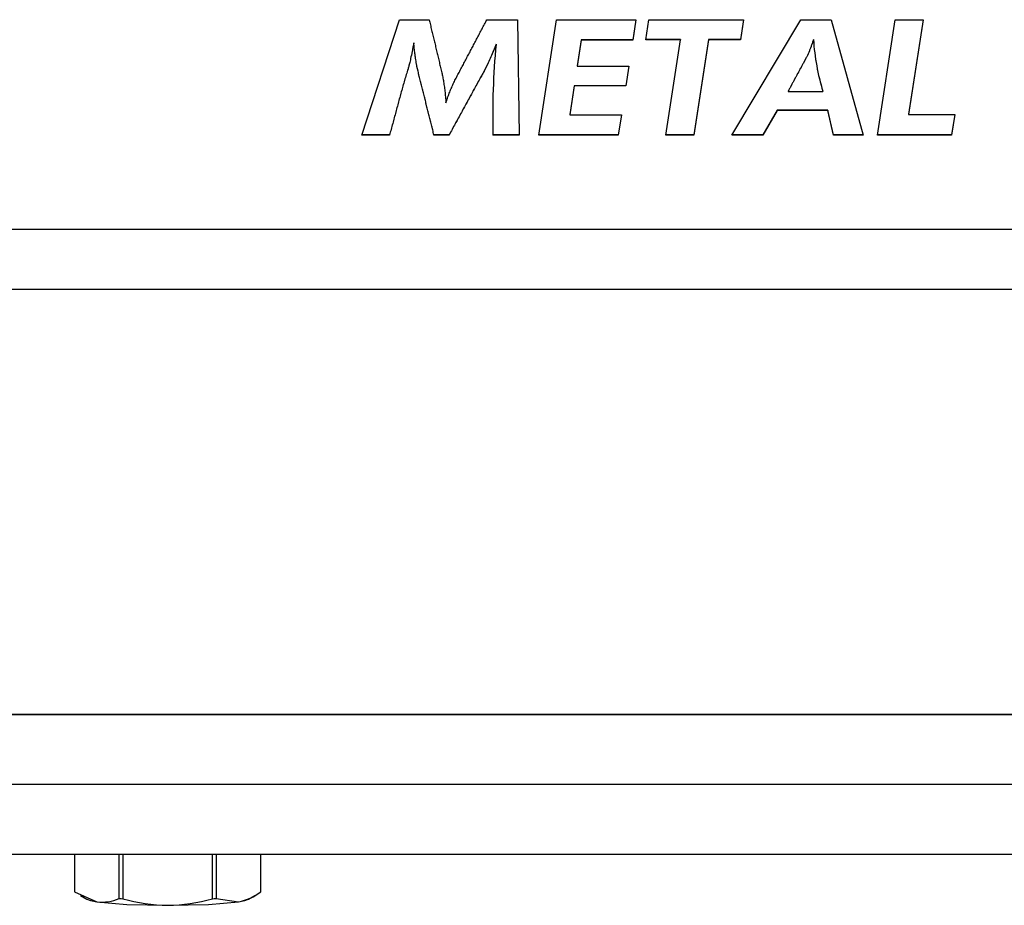
# Model space of a CAD drawing. Extents: x 15 to 191, y 61 to 240.
# Drawn here: x 47 to 51, y 154 to 157 of the extents above; entities that cross this region are included whole.
import ezdxf

# ---------------------------------------------------------------- set-up
doc = ezdxf.new("R2010")
doc.units = 0
for name, color, linetype in [('1105543552-4X10', 7, 'CONTINUOUS'), ('DEFAULT', 7, 'CONTINUOUS'), ('MP2003980_メインシャー', 7, 'CONTINUOUS'), ('MP3030230_センサーヘッ', 7, 'CONTINUOUS'), ('MP4047926_防水フロント', 7, 'CONTINUOUS')]:
    doc.layers.add(name, color=color, linetype=linetype)

# ---------------------------------------------------------------- blocks, each defined once
blk = doc.blocks.new('SE10')
at = {"layer": '1105543552-4X10', "color": 7, "linetype": 'CONTINUOUS'}
for p, q in [((14.601, 0.2179), (14.601, 0.0587)), ((14.6011, 0.2179), (14.6011, 0.0579)), ((14.7927, 0.029), (14.7927, 0.2179)), ((14.8084, 0.2179), (14.8084, 0.0282)), ((15.1916, 0.0282), (15.1916, 0.2179)), ((15.2073, 0.2179), (15.2073, 0.029)), ((15.3989, 0.0579), (15.3989, 0.2179)), ((15.399, 0.0587), (15.399, 0.2179)), ((14.601, 0.0587), (14.601, 0.0583)), ((14.601, 0.0583), (14.6011, 0.0579)), ((14.6011, 0.0579), (14.6969, 0.0153)), ((15.3989, 0.0579), (15.399, 0.0583)), ((15.399, 0.0583), (15.399, 0.0587)), ((14.6263, 0.0416), (14.654, 0.0259)), ((14.654, 0.0259), (14.6698, 0.0204)), ((14.6698, 0.0204), (14.6969, 0.0153)), ((14.6969, 0.0153), (14.825, 0.0041)), ((14.7927, 0.029), (14.8005, 0.0286)), ((14.8005, 0.0286), (14.8084, 0.0282)), ((14.825, 0.0041), (15, 0)), ((15, 0), (15.175, 0.0041)), ((15.175, 0.0041), (15.3031, 0.0153)), ((15.1916, 0.0282), (15.1995, 0.0286)), ((15.1995, 0.0286), (15.2073, 0.029)), ((15.2073, 0.029), (15.3031, 0.0153)), ((15.3031, 0.0153), (15.3302, 0.0204)), ((15.3302, 0.0204), (15.346, 0.0259)), ((15.346, 0.0259), (15.3732, 0.0414))]:
    blk.add_line(p, q, dxfattribs=at)
for centre, radius, start, end in [((15.2609, 0.2391), 0.2278, 280.6902, 307.3048), ((14.7202, 0.194), 0.1802, 262.5799, 293.7257), ((15.0069, 0.7123), 0.7124, 253.8201, 269.4424), ((14.9931, 0.7119), 0.7119, 270.5526, 286.1848)]:
    blk.add_arc(centre, radius, start, end, dxfattribs=at)
at = {"layer": 'MP2003980_メインシャー', "color": 7, "linetype": 'CONTINUOUS'}
blk.add_line((5, 0.8186), (25, 0.8186), dxfattribs=at)
at = {"layer": 'MP3030230_センサーヘッ', "color": 7, "linetype": 'CONTINUOUS'}
for p, q in [((15.8319, 3.2989), (15.9936, 3.7932)), ((15.9936, 3.7932), (16.1199, 3.7932)), ((16.1199, 3.7932), (16.1212, 3.7876)), ((16.1212, 3.7876), (16.1225, 3.7821)), ((16.1225, 3.7821), (16.1239, 3.7765)), ((16.1239, 3.7765), (16.1252, 3.771)), ((16.1252, 3.771), (16.1265, 3.7655)), ((16.1265, 3.7655), (16.1278, 3.7599)), ((16.1278, 3.7599), (16.1292, 3.7544)), ((16.1292, 3.7544), (16.1305, 3.7488)), ((16.3439, 3.7491), (16.3465, 3.754)), ((16.3465, 3.754), (16.3491, 3.7589)), ((16.3491, 3.7589), (16.3517, 3.7638)), ((16.3517, 3.7638), (16.3543, 3.7687)), ((16.3543, 3.7687), (16.3569, 3.7736)), ((16.3569, 3.7736), (16.3594, 3.7785)), ((16.3594, 3.7785), (16.362, 3.7834)), ((16.362, 3.7834), (16.3646, 3.7883)), ((16.3646, 3.7883), (16.3672, 3.7932)), ((16.3672, 3.7932), (16.4981, 3.7932)), ((16.4981, 3.7932), (16.5057, 3.2989)), ((16.5902, 3.2989), (16.6655, 3.7932)), ((16.6655, 3.7932), (17.0049, 3.7932)), ((17.0049, 3.7932), (16.9923, 3.7059)), ((17.0048, 3.7932), (16.9923, 3.7064)), ((17.0479, 3.7072), (17.0612, 3.7932)), ((17.0612, 3.7932), (17.4668, 3.7932)), ((17.4158, 3.2989), (17.7114, 3.7932)), ((17.4668, 3.7932), (17.4538, 3.7072)), ((17.4667, 3.7932), (17.4538, 3.7077)), ((17.7114, 3.7932), (17.8419, 3.7932)), ((17.8419, 3.7932), (17.9792, 3.2989)), ((18.0409, 3.2989), (18.1162, 3.7932)), ((18.1162, 3.7932), (18.2357, 3.7932)), ((18.2357, 3.7932), (18.1733, 3.3876)), ((18.2356, 3.7932), (18.1733, 3.3881)), ((16.1305, 3.7488), (16.1318, 3.7433)), ((16.1318, 3.7433), (16.1331, 3.7377)), ((16.1331, 3.7377), (16.1345, 3.7322)), ((16.1345, 3.7322), (16.1358, 3.7267)), ((16.1358, 3.7267), (16.1371, 3.7211)), ((16.1371, 3.7211), (16.1384, 3.7156)), ((16.1384, 3.7156), (16.1398, 3.71)), ((16.3233, 3.7098), (16.3259, 3.7147)), ((16.3259, 3.7147), (16.3285, 3.7196)), ((16.3285, 3.7196), (16.331, 3.7245)), ((16.331, 3.7245), (16.3336, 3.7294)), ((16.3336, 3.7294), (16.3362, 3.7344)), ((16.3362, 3.7344), (16.3388, 3.7393)), ((16.3388, 3.7393), (16.3414, 3.7442)), ((16.3414, 3.7442), (16.3439, 3.7491)), ((16.0503, 3.6752), (16.0485, 3.666)), ((16.0503, 3.6747), (16.0485, 3.6655)), ((16.0522, 3.6848), (16.0503, 3.6752)), ((16.0522, 3.6843), (16.0503, 3.6747)), ((16.0541, 3.6948), (16.0522, 3.6848)), ((16.0541, 3.6943), (16.0522, 3.6843)), ((16.0541, 3.6948), (16.0541, 3.6943)), ((16.0547, 3.6888), (16.0541, 3.6948)), ((16.0547, 3.6883), (16.0541, 3.6943)), ((16.0552, 3.6828), (16.0547, 3.6888)), ((16.0552, 3.6823), (16.0547, 3.6883)), ((16.0558, 3.677), (16.0552, 3.6828)), ((16.0558, 3.6765), (16.0552, 3.6823)), ((16.0564, 3.6712), (16.0558, 3.677)), ((16.0564, 3.6707), (16.0558, 3.6765)), ((16.057, 3.6654), (16.0564, 3.6712)), ((16.057, 3.6649), (16.0564, 3.6707)), ((16.1398, 3.71), (16.1411, 3.7045)), ((16.1411, 3.7045), (16.1424, 3.6989)), ((16.1424, 3.6989), (16.1437, 3.6934)), ((16.1437, 3.6934), (16.1451, 3.6878)), ((16.1451, 3.6878), (16.1464, 3.6823)), ((16.1464, 3.6823), (16.1477, 3.6768)), ((16.1477, 3.6768), (16.149, 3.6712)), ((16.149, 3.6712), (16.1504, 3.6657)), ((16.3001, 3.6657), (16.3027, 3.6706)), ((16.3027, 3.6706), (16.3052, 3.6755)), ((16.3052, 3.6755), (16.3078, 3.6804)), ((16.3078, 3.6804), (16.3104, 3.6853)), ((16.3104, 3.6853), (16.313, 3.6902)), ((16.313, 3.6902), (16.3156, 3.6951)), ((16.3156, 3.6951), (16.3181, 3.7)), ((16.3181, 3.7), (16.3207, 3.7049)), ((16.3207, 3.7049), (16.3233, 3.7098)), ((16.4007, 3.6744), (16.3979, 3.6674)), ((16.4007, 3.6739), (16.3979, 3.6669)), ((16.4035, 3.6814), (16.4007, 3.6744)), ((16.4035, 3.6809), (16.4007, 3.6739)), ((16.4064, 3.6886), (16.4035, 3.6814)), ((16.4064, 3.6881), (16.4035, 3.6809)), ((16.4064, 3.6886), (16.4064, 3.6881)), ((16.7709, 3.7064), (16.7541, 3.595)), ((16.7709, 3.7059), (16.7541, 3.5945)), ((16.7709, 3.7064), (16.7709, 3.7059)), ((16.9923, 3.7064), (16.7709, 3.7064)), ((16.9923, 3.7059), (16.7709, 3.7059)), ((16.9923, 3.7064), (16.9923, 3.7059)), ((17.1962, 3.7077), (17.0479, 3.7077)), ((17.1962, 3.7072), (17.0479, 3.7072)), ((17.1342, 3.2989), (17.1962, 3.7072)), ((17.1962, 3.7077), (17.1962, 3.7072)), ((17.3157, 3.7077), (17.2537, 3.2994)), ((17.3157, 3.7072), (17.2537, 3.2989)), ((17.3157, 3.7077), (17.3157, 3.7072)), ((17.4538, 3.7077), (17.3157, 3.7077)), ((17.4538, 3.7072), (17.3157, 3.7072)), ((17.4538, 3.7077), (17.4538, 3.7072)), ((17.7533, 3.6719), (17.7521, 3.6688)), ((17.7533, 3.6714), (17.7521, 3.6683)), ((17.7545, 3.675), (17.7533, 3.6719)), ((17.7545, 3.6745), (17.7533, 3.6714)), ((17.7556, 3.6782), (17.7545, 3.675)), ((17.7556, 3.6777), (17.7545, 3.6745)), ((17.7568, 3.6813), (17.7556, 3.6782)), ((17.7568, 3.6808), (17.7556, 3.6777)), ((17.758, 3.6845), (17.7568, 3.6813)), ((17.758, 3.684), (17.7568, 3.6808)), ((17.7591, 3.6878), (17.758, 3.6845)), ((17.7591, 3.6873), (17.758, 3.684)), ((17.7602, 3.691), (17.7591, 3.6878)), ((17.7602, 3.6905), (17.7591, 3.6873)), ((17.7614, 3.6943), (17.7602, 3.691)), ((17.7614, 3.6938), (17.7602, 3.6905)), ((17.7625, 3.6976), (17.7614, 3.6943)), ((17.7625, 3.6971), (17.7614, 3.6938)), ((17.7636, 3.7009), (17.7625, 3.6976)), ((17.7636, 3.7004), (17.7625, 3.6971)), ((17.7647, 3.7043), (17.7636, 3.7009)), ((17.7647, 3.7038), (17.7636, 3.7004)), ((17.7658, 3.7077), (17.7647, 3.7043)), ((17.7658, 3.7072), (17.7647, 3.7038)), ((17.7658, 3.7077), (17.7658, 3.7072)), ((16.0407, 3.6277), (16.0394, 3.6215)), ((16.0407, 3.6272), (16.0394, 3.621)), ((16.0421, 3.6344), (16.0407, 3.6277)), ((16.0421, 3.6339), (16.0407, 3.6272)), ((16.0436, 3.6416), (16.0421, 3.6344)), ((16.0436, 3.6411), (16.0421, 3.6339)), ((16.0452, 3.6493), (16.0436, 3.6416)), ((16.0452, 3.6488), (16.0436, 3.6411)), ((16.0468, 3.6574), (16.0452, 3.6493)), ((16.0468, 3.6569), (16.0452, 3.6488)), ((16.0485, 3.666), (16.0468, 3.6574)), ((16.0485, 3.6655), (16.0468, 3.6569)), ((16.0576, 3.6598), (16.057, 3.6654)), ((16.0576, 3.6593), (16.057, 3.6649)), ((16.0583, 3.6543), (16.0576, 3.6598)), ((16.0583, 3.6538), (16.0576, 3.6593)), ((16.0589, 3.6488), (16.0583, 3.6543)), ((16.0589, 3.6483), (16.0583, 3.6538)), ((16.0596, 3.6435), (16.0589, 3.6488)), ((16.0596, 3.643), (16.0589, 3.6483)), ((16.0603, 3.6382), (16.0596, 3.6435)), ((16.0603, 3.6377), (16.0596, 3.643)), ((16.061, 3.6331), (16.0603, 3.6382)), ((16.061, 3.6326), (16.0603, 3.6377)), ((16.0618, 3.6279), (16.061, 3.6331)), ((16.0618, 3.6274), (16.061, 3.6326)), ((16.0628, 3.6216), (16.0618, 3.6279)), ((16.0628, 3.6211), (16.0618, 3.6274)), ((16.1504, 3.6657), (16.1517, 3.6601)), ((16.1517, 3.6601), (16.153, 3.6546)), ((16.153, 3.6546), (16.1543, 3.649)), ((16.1543, 3.649), (16.1557, 3.6435)), ((16.1557, 3.6435), (16.157, 3.638)), ((16.157, 3.638), (16.1583, 3.6324)), ((16.1583, 3.6324), (16.1596, 3.6269)), ((16.1596, 3.6269), (16.161, 3.6213)), ((16.2794, 3.6265), (16.282, 3.6314)), ((16.282, 3.6314), (16.2846, 3.6363)), ((16.2846, 3.6363), (16.2872, 3.6412)), ((16.2872, 3.6412), (16.2897, 3.6461)), ((16.2897, 3.6461), (16.2923, 3.651)), ((16.2923, 3.651), (16.2949, 3.6559)), ((16.2949, 3.6559), (16.2975, 3.6608)), ((16.2975, 3.6608), (16.3001, 3.6657)), ((16.3808, 3.6275), (16.378, 3.6211)), ((16.3808, 3.627), (16.378, 3.6206)), ((16.3837, 3.634), (16.3808, 3.6275)), ((16.3837, 3.6335), (16.3808, 3.627)), ((16.3865, 3.6405), (16.3837, 3.634)), ((16.3865, 3.64), (16.3837, 3.6335)), ((16.3894, 3.6471), (16.3865, 3.6405)), ((16.3894, 3.6466), (16.3865, 3.64)), ((16.3922, 3.6538), (16.3894, 3.6471)), ((16.3922, 3.6533), (16.3894, 3.6466)), ((16.395, 3.6606), (16.3922, 3.6538)), ((16.395, 3.6601), (16.3922, 3.6533)), ((16.3979, 3.6674), (16.395, 3.6606)), ((16.3979, 3.6669), (16.395, 3.6601)), ((17.7338, 3.6283), (17.7323, 3.6253)), ((17.7338, 3.6278), (17.7323, 3.6248)), ((17.7353, 3.6313), (17.7338, 3.6283)), ((17.7353, 3.6308), (17.7338, 3.6278)), ((17.7369, 3.6343), (17.7353, 3.6313)), ((17.7369, 3.6338), (17.7353, 3.6308)), ((17.7384, 3.6374), (17.7369, 3.6343)), ((17.7384, 3.6369), (17.7369, 3.6338)), ((17.7399, 3.6405), (17.7384, 3.6374)), ((17.7399, 3.64), (17.7384, 3.6369)), ((17.7414, 3.6436), (17.7399, 3.6405)), ((17.7414, 3.6431), (17.7399, 3.64)), ((17.7428, 3.6468), (17.7414, 3.6436)), ((17.7428, 3.6463), (17.7414, 3.6431)), ((17.7443, 3.6501), (17.7428, 3.6468)), ((17.7443, 3.6496), (17.7428, 3.6463)), ((17.7457, 3.6533), (17.7443, 3.6501)), ((17.7457, 3.6528), (17.7443, 3.6496)), ((17.7472, 3.6567), (17.7457, 3.6533)), ((17.7472, 3.6562), (17.7457, 3.6528)), ((17.7484, 3.6597), (17.7472, 3.6567)), ((17.7484, 3.6592), (17.7472, 3.6562)), ((17.7497, 3.6627), (17.7484, 3.6597)), ((17.7497, 3.6622), (17.7484, 3.6592)), ((17.7509, 3.6658), (17.7497, 3.6627)), ((17.7509, 3.6653), (17.7497, 3.6622)), ((17.7521, 3.6688), (17.7509, 3.6658)), ((17.7521, 3.6683), (17.7509, 3.6653)), ((16.0306, 3.5867), (16.0294, 3.5828)), ((16.0306, 3.5862), (16.0294, 3.5823)), ((16.0315, 3.5897), (16.0306, 3.5867)), ((16.0315, 3.5892), (16.0306, 3.5862)), ((16.0324, 3.593), (16.0315, 3.5897)), ((16.0324, 3.5925), (16.0315, 3.5892)), ((16.0334, 3.5967), (16.0324, 3.593)), ((16.0334, 3.5962), (16.0324, 3.5925)), ((16.0345, 3.6009), (16.0334, 3.5967)), ((16.0345, 3.6004), (16.0334, 3.5962)), ((16.0357, 3.6054), (16.0345, 3.6009)), ((16.0357, 3.6049), (16.0345, 3.6004)), ((16.0369, 3.6104), (16.0357, 3.6054)), ((16.0369, 3.6099), (16.0357, 3.6049)), ((16.0381, 3.6158), (16.0369, 3.6104)), ((16.0381, 3.6153), (16.0369, 3.6099)), ((16.0394, 3.6215), (16.0381, 3.6158)), ((16.0394, 3.621), (16.0381, 3.6153)), ((16.0637, 3.6154), (16.0628, 3.6216)), ((16.0637, 3.6149), (16.0628, 3.6211)), ((16.0647, 3.6095), (16.0637, 3.6154)), ((16.0647, 3.609), (16.0637, 3.6149)), ((16.0657, 3.6038), (16.0647, 3.6095)), ((16.0657, 3.6033), (16.0647, 3.609)), ((16.0667, 3.5982), (16.0657, 3.6038)), ((16.0667, 3.5977), (16.0657, 3.6033)), ((16.0677, 3.5929), (16.0667, 3.5982)), ((16.0677, 3.5924), (16.0667, 3.5977)), ((16.0688, 3.5878), (16.0677, 3.5929)), ((16.0688, 3.5873), (16.0677, 3.5924)), ((16.0699, 3.5829), (16.0688, 3.5878)), ((16.0699, 3.5824), (16.0688, 3.5873)), ((16.161, 3.6213), (16.1623, 3.6158)), ((16.1623, 3.6158), (16.1636, 3.6102)), ((16.1636, 3.6102), (16.1649, 3.6047)), ((16.1649, 3.6047), (16.1663, 3.5991)), ((16.1663, 3.5991), (16.1676, 3.5936)), ((16.1676, 3.5936), (16.1689, 3.5881)), ((16.1689, 3.5881), (16.1702, 3.5825)), ((16.256, 3.5824), (16.2586, 3.5873)), ((16.2586, 3.5873), (16.2612, 3.5922)), ((16.2612, 3.5922), (16.2638, 3.5971)), ((16.2638, 3.5971), (16.2664, 3.602)), ((16.2664, 3.602), (16.269, 3.6069)), ((16.269, 3.6069), (16.2716, 3.6118)), ((16.2716, 3.6118), (16.2742, 3.6167)), ((16.2742, 3.6167), (16.2768, 3.6216)), ((16.2768, 3.6216), (16.2794, 3.6265)), ((16.361, 3.5849), (16.3581, 3.5793)), ((16.3638, 3.5907), (16.361, 3.5849)), ((16.3638, 3.5902), (16.361, 3.5844)), ((16.3666, 3.5966), (16.3638, 3.5907)), ((16.3666, 3.5961), (16.3638, 3.5902)), ((16.3695, 3.6025), (16.3666, 3.5966)), ((16.3695, 3.602), (16.3666, 3.5961)), ((16.3723, 3.6086), (16.3695, 3.6025)), ((16.3723, 3.6081), (16.3695, 3.602)), ((16.3752, 3.6148), (16.3723, 3.6086)), ((16.3752, 3.6143), (16.3723, 3.6081)), ((16.378, 3.6211), (16.3752, 3.6148)), ((16.378, 3.6206), (16.3752, 3.6143)), ((16.7541, 3.595), (16.7541, 3.5945)), ((16.7541, 3.5945), (16.9748, 3.5945)), ((16.9748, 3.5945), (16.9619, 3.5095)), ((16.9747, 3.5945), (16.9619, 3.51)), ((17.7112, 3.5865), (17.7096, 3.5835)), ((17.7112, 3.586), (17.7096, 3.583)), ((17.7129, 3.5895), (17.7112, 3.5865)), ((17.7129, 3.589), (17.7112, 3.586)), ((17.7145, 3.5926), (17.7129, 3.5895)), ((17.7145, 3.5921), (17.7129, 3.589)), ((17.7161, 3.5956), (17.7145, 3.5926)), ((17.7161, 3.5951), (17.7145, 3.5921)), ((17.7178, 3.5986), (17.7161, 3.5956)), ((17.7178, 3.5981), (17.7161, 3.5951)), ((17.7194, 3.6016), (17.7178, 3.5986)), ((17.7194, 3.6011), (17.7178, 3.5981)), ((17.7211, 3.6046), (17.7194, 3.6016)), ((17.7211, 3.6041), (17.7194, 3.6011)), ((17.7227, 3.6077), (17.7211, 3.6046)), ((17.7227, 3.6072), (17.7211, 3.6041)), ((17.7244, 3.6107), (17.7227, 3.6077)), ((17.7244, 3.6102), (17.7227, 3.6072)), ((17.726, 3.6137), (17.7244, 3.6107)), ((17.726, 3.6132), (17.7244, 3.6102)), ((17.7276, 3.6166), (17.726, 3.6137)), ((17.7276, 3.6161), (17.726, 3.6132)), ((17.7292, 3.6195), (17.7276, 3.6166)), ((17.7292, 3.619), (17.7276, 3.6161)), ((17.7307, 3.6224), (17.7292, 3.6195)), ((17.7307, 3.6219), (17.7292, 3.619)), ((17.7323, 3.6253), (17.7307, 3.6224)), ((17.7323, 3.6248), (17.7307, 3.6219)), ((16.0182, 3.5461), (16.0163, 3.5399)), ((16.0182, 3.5456), (16.0163, 3.5394)), ((16.02, 3.5522), (16.0182, 3.5461)), ((16.02, 3.5517), (16.0182, 3.5456)), ((16.0218, 3.5583), (16.02, 3.5522)), ((16.0218, 3.5578), (16.02, 3.5517)), ((16.0237, 3.5644), (16.0218, 3.5583)), ((16.0237, 3.5639), (16.0218, 3.5578)), ((16.0256, 3.5706), (16.0237, 3.5644)), ((16.0256, 3.5701), (16.0237, 3.5639)), ((16.0275, 3.5767), (16.0256, 3.5706)), ((16.0275, 3.5762), (16.0256, 3.5701)), ((16.0294, 3.5828), (16.0275, 3.5767)), ((16.0294, 3.5823), (16.0275, 3.5762)), ((16.071, 3.5781), (16.0699, 3.5829)), ((16.071, 3.5776), (16.0699, 3.5824)), ((16.0723, 3.5729), (16.071, 3.5781)), ((16.0723, 3.5724), (16.071, 3.5776)), ((16.0736, 3.5674), (16.0723, 3.5729)), ((16.0736, 3.5669), (16.0723, 3.5724)), ((16.075, 3.5619), (16.0736, 3.5674)), ((16.075, 3.5614), (16.0736, 3.5669)), ((16.0764, 3.5565), (16.075, 3.5619)), ((16.0764, 3.556), (16.075, 3.5614)), ((16.0777, 3.551), (16.0764, 3.5565)), ((16.0777, 3.5505), (16.0764, 3.556)), ((16.0791, 3.5455), (16.0777, 3.551)), ((16.0791, 3.545), (16.0777, 3.5505)), ((16.0805, 3.54), (16.0791, 3.5455)), ((16.0805, 3.5395), (16.0791, 3.545)), ((16.1702, 3.5825), (16.1716, 3.577)), ((16.1716, 3.577), (16.1729, 3.5714)), ((16.1729, 3.5714), (16.1742, 3.5661)), ((16.1742, 3.5661), (16.1752, 3.5616)), ((16.1752, 3.5616), (16.1762, 3.557)), ((16.1762, 3.557), (16.1772, 3.5523)), ((16.1772, 3.5523), (16.1782, 3.5474)), ((16.1782, 3.5474), (16.1791, 3.5424)), ((16.2327, 3.5384), (16.2352, 3.5433)), ((16.2352, 3.5433), (16.2378, 3.5482)), ((16.2378, 3.5482), (16.2404, 3.5531)), ((16.2404, 3.5531), (16.243, 3.5579)), ((16.243, 3.5579), (16.2456, 3.5628)), ((16.2456, 3.5628), (16.2482, 3.5677)), ((16.2482, 3.5677), (16.2508, 3.5726)), ((16.2508, 3.5726), (16.2534, 3.5775)), ((16.2534, 3.5775), (16.256, 3.5824)), ((16.3404, 3.5464), (16.3371, 3.5404)), ((16.3404, 3.5459), (16.3371, 3.5399)), ((16.3438, 3.5524), (16.3404, 3.5464)), ((16.3438, 3.5519), (16.3404, 3.5459)), ((16.3468, 3.5578), (16.3438, 3.5524)), ((16.3468, 3.5573), (16.3438, 3.5519)), ((16.3496, 3.563), (16.3468, 3.5578)), ((16.3496, 3.5625), (16.3468, 3.5573)), ((16.3524, 3.5683), (16.3496, 3.563)), ((16.3524, 3.5678), (16.3496, 3.5625)), ((16.3553, 3.5738), (16.3524, 3.5683)), ((16.3553, 3.5733), (16.3524, 3.5678)), ((16.3581, 3.5793), (16.3553, 3.5738)), ((16.3581, 3.5788), (16.3553, 3.5733)), ((16.361, 3.5844), (16.3581, 3.5788)), ((17.6883, 3.5441), (17.6867, 3.5411)), ((17.6883, 3.5436), (17.6867, 3.5406)), ((17.69, 3.5472), (17.6883, 3.5441)), ((17.69, 3.5467), (17.6883, 3.5436)), ((17.6916, 3.5502), (17.69, 3.5472)), ((17.6916, 3.5497), (17.69, 3.5467)), ((17.6932, 3.5532), (17.6916, 3.5502)), ((17.6932, 3.5527), (17.6916, 3.5497)), ((17.6949, 3.5562), (17.6932, 3.5532)), ((17.6949, 3.5557), (17.6932, 3.5527)), ((17.6965, 3.5593), (17.6949, 3.5562)), ((17.6965, 3.5588), (17.6949, 3.5557)), ((17.6981, 3.5623), (17.6965, 3.5593)), ((17.6981, 3.5618), (17.6965, 3.5588)), ((17.6998, 3.5653), (17.6981, 3.5623)), ((17.6998, 3.5648), (17.6981, 3.5618)), ((17.7014, 3.5684), (17.6998, 3.5653)), ((17.7014, 3.5679), (17.6998, 3.5648)), ((17.703, 3.5714), (17.7014, 3.5684)), ((17.703, 3.5709), (17.7014, 3.5679)), ((17.7047, 3.5744), (17.703, 3.5714)), ((17.7047, 3.5739), (17.703, 3.5709)), ((17.7063, 3.5774), (17.7047, 3.5744)), ((17.7063, 3.5769), (17.7047, 3.5739)), ((17.7079, 3.5805), (17.7063, 3.5774)), ((17.7079, 3.58), (17.7063, 3.5769)), ((17.7096, 3.5835), (17.7079, 3.5805)), ((17.7096, 3.583), (17.7079, 3.58)), ((16.0057, 3.503), (16.004, 3.4969)), ((16.0057, 3.5025), (16.004, 3.4964)), ((16.0074, 3.5092), (16.0057, 3.503)), ((16.0074, 3.5087), (16.0057, 3.5025)), ((16.0092, 3.5153), (16.0074, 3.5092)), ((16.0092, 3.5148), (16.0074, 3.5087)), ((16.011, 3.5215), (16.0092, 3.5153)), ((16.011, 3.521), (16.0092, 3.5148)), ((16.0127, 3.5276), (16.011, 3.5215)), ((16.0127, 3.5271), (16.011, 3.521)), ((16.0145, 3.5338), (16.0127, 3.5276)), ((16.0145, 3.5333), (16.0127, 3.5271)), ((16.0163, 3.5399), (16.0145, 3.5338)), ((16.0163, 3.5394), (16.0145, 3.5333)), ((16.0818, 3.5346), (16.0805, 3.54)), ((16.0818, 3.5341), (16.0805, 3.5395)), ((16.0832, 3.5291), (16.0818, 3.5346)), ((16.0832, 3.5286), (16.0818, 3.5341)), ((16.0845, 3.5236), (16.0832, 3.5291)), ((16.0845, 3.5231), (16.0832, 3.5286)), ((16.0859, 3.5182), (16.0845, 3.5236)), ((16.0859, 3.5177), (16.0845, 3.5231)), ((16.0873, 3.5127), (16.0859, 3.5182)), ((16.0873, 3.5122), (16.0859, 3.5177)), ((16.0886, 3.5072), (16.0873, 3.5127)), ((16.0886, 3.5067), (16.0873, 3.5122)), ((16.09, 3.5018), (16.0886, 3.5072)), ((16.09, 3.5013), (16.0886, 3.5067)), ((16.0914, 3.4963), (16.09, 3.5018)), ((16.0914, 3.4958), (16.09, 3.5013)), ((16.1791, 3.5424), (16.18, 3.5374)), ((16.18, 3.5374), (16.1809, 3.5322)), ((16.1809, 3.5322), (16.1818, 3.5269)), ((16.1818, 3.5269), (16.1826, 3.5215)), ((16.1826, 3.5215), (16.1835, 3.516)), ((16.1835, 3.516), (16.1843, 3.5104)), ((16.1843, 3.5104), (16.1851, 3.5047)), ((16.1851, 3.5047), (16.1858, 3.4989)), ((16.2142, 3.4984), (16.2164, 3.5034)), ((16.2164, 3.5034), (16.2186, 3.5085)), ((16.2186, 3.5085), (16.2209, 3.5135)), ((16.2209, 3.5135), (16.2232, 3.5186)), ((16.2232, 3.5186), (16.2255, 3.5235)), ((16.2255, 3.5235), (16.2279, 3.5285)), ((16.2279, 3.5285), (16.2303, 3.5335)), ((16.2303, 3.5335), (16.2327, 3.5384)), ((16.3172, 3.5043), (16.3138, 3.4983)), ((16.3172, 3.5038), (16.3138, 3.4978)), ((16.3205, 3.5103), (16.3172, 3.5043)), ((16.3205, 3.5098), (16.3172, 3.5038)), ((16.3238, 3.5163), (16.3205, 3.5103)), ((16.3238, 3.5158), (16.3205, 3.5098)), ((16.3271, 3.5223), (16.3238, 3.5163)), ((16.3271, 3.5218), (16.3238, 3.5158)), ((16.3304, 3.5284), (16.3271, 3.5223)), ((16.3304, 3.5279), (16.3271, 3.5218)), ((16.3338, 3.5344), (16.3304, 3.5284)), ((16.3338, 3.5339), (16.3304, 3.5279)), ((16.3371, 3.5404), (16.3338, 3.5344)), ((16.3371, 3.5399), (16.3338, 3.5339)), ((16.7408, 3.51), (16.7222, 3.3868)), ((16.7408, 3.5095), (16.7222, 3.3863)), ((16.7408, 3.51), (16.7408, 3.5095)), ((16.9619, 3.51), (16.7408, 3.51)), ((16.9619, 3.5095), (16.7408, 3.5095)), ((16.9619, 3.51), (16.9619, 3.5095)), ((17.6655, 3.5017), (17.6639, 3.4987)), ((17.6655, 3.5012), (17.6639, 3.4982)), ((17.6672, 3.5048), (17.6655, 3.5017)), ((17.6672, 3.5043), (17.6655, 3.5012)), ((17.6688, 3.5078), (17.6672, 3.5048)), ((17.6688, 3.5073), (17.6672, 3.5043)), ((17.6704, 3.5108), (17.6688, 3.5078)), ((17.6704, 3.5103), (17.6688, 3.5073)), ((17.6721, 3.5138), (17.6704, 3.5108)), ((17.6721, 3.5133), (17.6704, 3.5103)), ((17.6737, 3.5169), (17.6721, 3.5138)), ((17.6737, 3.5164), (17.6721, 3.5133)), ((17.6753, 3.5199), (17.6737, 3.5169)), ((17.6753, 3.5194), (17.6737, 3.5164)), ((17.6769, 3.5229), (17.6753, 3.5199)), ((17.6769, 3.5224), (17.6753, 3.5194)), ((17.6786, 3.526), (17.6769, 3.5229)), ((17.6786, 3.5255), (17.6769, 3.5224)), ((17.6802, 3.529), (17.6786, 3.526)), ((17.6802, 3.5285), (17.6786, 3.5255)), ((17.6818, 3.532), (17.6802, 3.529)), ((17.6818, 3.5315), (17.6802, 3.5285)), ((17.6835, 3.535), (17.6818, 3.532)), ((17.6835, 3.5345), (17.6818, 3.5315)), ((17.6851, 3.5381), (17.6835, 3.535)), ((17.6851, 3.5376), (17.6835, 3.5345)), ((17.6867, 3.5411), (17.6851, 3.5381)), ((17.6867, 3.5406), (17.6851, 3.5376)), ((15.9937, 3.4599), (15.992, 3.4537)), ((15.9937, 3.4594), (15.992, 3.4532)), ((15.9954, 3.4661), (15.9937, 3.4599)), ((15.9954, 3.4656), (15.9937, 3.4594)), ((15.9971, 3.4722), (15.9954, 3.4661)), ((15.9971, 3.4717), (15.9954, 3.4656)), ((15.9988, 3.4784), (15.9971, 3.4722)), ((15.9988, 3.4779), (15.9971, 3.4717)), ((16.0005, 3.4846), (15.9988, 3.4784)), ((16.0005, 3.4841), (15.9988, 3.4779)), ((16.0022, 3.4907), (16.0005, 3.4846)), ((16.0022, 3.4902), (16.0005, 3.4841)), ((16.004, 3.4969), (16.0022, 3.4907)), ((16.004, 3.4964), (16.0022, 3.4902)), ((16.0927, 3.4908), (16.0914, 3.4963)), ((16.0927, 3.4903), (16.0914, 3.4958)), ((16.0941, 3.4854), (16.0927, 3.4908)), ((16.0941, 3.4849), (16.0927, 3.4903)), ((16.0955, 3.4799), (16.0941, 3.4854)), ((16.0955, 3.4794), (16.0941, 3.4849)), ((16.0968, 3.4744), (16.0955, 3.4799)), ((16.0968, 3.4739), (16.0955, 3.4794)), ((16.0982, 3.469), (16.0968, 3.4744)), ((16.0982, 3.4685), (16.0968, 3.4739)), ((16.0995, 3.4635), (16.0982, 3.469)), ((16.0995, 3.463), (16.0982, 3.4685)), ((16.1009, 3.458), (16.0995, 3.4635)), ((16.1009, 3.4575), (16.0995, 3.463)), ((16.1858, 3.4989), (16.1865, 3.493)), ((16.1865, 3.493), (16.1872, 3.4871)), ((16.1872, 3.4871), (16.1879, 3.4811)), ((16.1879, 3.4811), (16.1885, 3.475)), ((16.1885, 3.475), (16.1891, 3.4688)), ((16.1891, 3.4688), (16.1897, 3.4625)), ((16.1897, 3.4625), (16.1902, 3.4562)), ((16.1985, 3.4577), (16.2003, 3.4629)), ((16.2003, 3.4629), (16.2022, 3.468)), ((16.2022, 3.468), (16.204, 3.4731)), ((16.204, 3.4731), (16.206, 3.4782)), ((16.206, 3.4782), (16.2079, 3.4833)), ((16.2079, 3.4833), (16.2099, 3.4883)), ((16.2099, 3.4883), (16.212, 3.4933)), ((16.212, 3.4933), (16.2142, 3.4984)), ((16.294, 3.4622), (16.2907, 3.4561)), ((16.294, 3.4617), (16.2907, 3.4556)), ((16.2973, 3.4682), (16.294, 3.4622)), ((16.2973, 3.4677), (16.294, 3.4617)), ((16.3006, 3.4742), (16.2973, 3.4682)), ((16.3006, 3.4737), (16.2973, 3.4677)), ((16.3039, 3.4802), (16.3006, 3.4742)), ((16.3039, 3.4797), (16.3006, 3.4737)), ((16.3072, 3.4862), (16.3039, 3.4802)), ((16.3072, 3.4857), (16.3039, 3.4797)), ((16.3105, 3.4923), (16.3072, 3.4862)), ((16.3105, 3.4918), (16.3072, 3.4857)), ((16.3138, 3.4983), (16.3105, 3.4923)), ((16.3138, 3.4978), (16.3105, 3.4918)), ((17.659, 3.4896), (17.6574, 3.4866)), ((17.659, 3.4891), (17.6574, 3.4861)), ((17.6574, 3.4866), (17.6574, 3.4861)), ((17.6574, 3.4861), (17.8061, 3.4861)), ((17.6606, 3.4926), (17.659, 3.4896)), ((17.6606, 3.4921), (17.659, 3.4891)), ((17.6623, 3.4957), (17.6606, 3.4926)), ((17.6623, 3.4952), (17.6606, 3.4921)), ((17.6639, 3.4987), (17.6623, 3.4957)), ((17.6639, 3.4982), (17.6623, 3.4952)), ((17.8061, 3.4866), (17.8061, 3.4861)), ((15.982, 3.4167), (15.9804, 3.4105)), ((15.982, 3.4162), (15.9804, 3.41)), ((15.9837, 3.4229), (15.982, 3.4167)), ((15.9837, 3.4224), (15.982, 3.4162)), ((15.9853, 3.429), (15.9837, 3.4229)), ((15.9853, 3.4285), (15.9837, 3.4224)), ((15.987, 3.4352), (15.9853, 3.429)), ((15.987, 3.4347), (15.9853, 3.4285)), ((15.9887, 3.4414), (15.987, 3.4352)), ((15.9887, 3.4409), (15.987, 3.4347)), ((15.9903, 3.4476), (15.9887, 3.4414)), ((15.9903, 3.4471), (15.9887, 3.4409)), ((15.992, 3.4537), (15.9903, 3.4476)), ((15.992, 3.4532), (15.9903, 3.4471)), ((16.1023, 3.4526), (16.1009, 3.458)), ((16.1023, 3.4521), (16.1009, 3.4575)), ((16.1036, 3.4471), (16.1023, 3.4526)), ((16.1036, 3.4466), (16.1023, 3.4521)), ((16.105, 3.4416), (16.1036, 3.4471)), ((16.105, 3.4411), (16.1036, 3.4466)), ((16.1064, 3.4361), (16.105, 3.4416)), ((16.1064, 3.4356), (16.105, 3.4411)), ((16.1077, 3.4307), (16.1064, 3.4361)), ((16.1077, 3.4302), (16.1064, 3.4356)), ((16.1091, 3.4252), (16.1077, 3.4307)), ((16.1091, 3.4247), (16.1077, 3.4302)), ((16.1104, 3.4197), (16.1091, 3.4252)), ((16.1104, 3.4192), (16.1091, 3.4247)), ((16.1118, 3.4143), (16.1104, 3.4197)), ((16.1118, 3.4138), (16.1104, 3.4192)), ((16.1902, 3.4562), (16.1908, 3.4498)), ((16.1908, 3.4498), (16.1913, 3.4433)), ((16.1913, 3.4433), (16.1918, 3.4367)), ((16.1918, 3.4367), (16.1934, 3.442)), ((16.1934, 3.442), (16.1951, 3.4472)), ((16.1951, 3.4472), (16.1968, 3.4525)), ((16.1968, 3.4525), (16.1985, 3.4577)), ((16.2709, 3.42), (16.2677, 3.4139)), ((16.2709, 3.4195), (16.2677, 3.4134)), ((16.2742, 3.426), (16.2709, 3.42)), ((16.2742, 3.4255), (16.2709, 3.4195)), ((16.2775, 3.432), (16.2742, 3.426)), ((16.2775, 3.4315), (16.2742, 3.4255)), ((16.2808, 3.4381), (16.2775, 3.432)), ((16.2808, 3.4376), (16.2775, 3.4315)), ((16.2841, 3.4441), (16.2808, 3.4381)), ((16.2841, 3.4436), (16.2808, 3.4376)), ((16.2874, 3.4501), (16.2841, 3.4441)), ((16.2874, 3.4496), (16.2841, 3.4436)), ((16.2907, 3.4561), (16.2874, 3.4501)), ((16.2907, 3.4556), (16.2874, 3.4496)), ((15.9721, 3.3796), (15.9704, 3.3735)), ((15.9721, 3.3791), (15.9704, 3.373)), ((15.9737, 3.3858), (15.9721, 3.3796)), ((15.9737, 3.3853), (15.9721, 3.3791)), ((15.9754, 3.392), (15.9737, 3.3858)), ((15.9754, 3.3915), (15.9737, 3.3853)), ((15.977, 3.3982), (15.9754, 3.392)), ((15.977, 3.3977), (15.9754, 3.3915)), ((15.9787, 3.4043), (15.977, 3.3982)), ((15.9787, 3.4038), (15.977, 3.3977)), ((15.9804, 3.4105), (15.9787, 3.4043)), ((15.9804, 3.41), (15.9787, 3.4038)), ((16.1132, 3.4088), (16.1118, 3.4143)), ((16.1132, 3.4083), (16.1118, 3.4138)), ((16.1145, 3.4033), (16.1132, 3.4088)), ((16.1145, 3.4028), (16.1132, 3.4083)), ((16.1159, 3.3979), (16.1145, 3.4033)), ((16.1159, 3.3974), (16.1145, 3.4028)), ((16.1173, 3.3924), (16.1159, 3.3979)), ((16.1173, 3.3919), (16.1159, 3.3974)), ((16.1186, 3.3869), (16.1173, 3.3924)), ((16.1186, 3.3864), (16.1173, 3.3919)), ((16.12, 3.3815), (16.1186, 3.3869)), ((16.12, 3.381), (16.1186, 3.3864)), ((16.1214, 3.376), (16.12, 3.3815)), ((16.1214, 3.3755), (16.12, 3.381)), ((16.1227, 3.3705), (16.1214, 3.376)), ((16.1227, 3.37), (16.1214, 3.3755)), ((16.2479, 3.3778), (16.2446, 3.3717)), ((16.2479, 3.3773), (16.2446, 3.3712)), ((16.2512, 3.3838), (16.2479, 3.3778)), ((16.2512, 3.3833), (16.2479, 3.3773)), ((16.2545, 3.3898), (16.2512, 3.3838)), ((16.2545, 3.3893), (16.2512, 3.3833)), ((16.2578, 3.3959), (16.2545, 3.3898)), ((16.2578, 3.3954), (16.2545, 3.3893)), ((16.2611, 3.4019), (16.2578, 3.3959)), ((16.2611, 3.4014), (16.2578, 3.3954)), ((16.2644, 3.4079), (16.2611, 3.4019)), ((16.2644, 3.4074), (16.2611, 3.4014)), ((16.2677, 3.4139), (16.2644, 3.4079)), ((16.2677, 3.4134), (16.2644, 3.4074)), ((16.7222, 3.3868), (16.7222, 3.3863)), ((16.7222, 3.3863), (16.9436, 3.3863)), ((16.9436, 3.3863), (16.9299, 3.2989)), ((16.9435, 3.3863), (16.9299, 3.2994)), ((17.611, 3.4052), (17.5489, 3.2994)), ((17.611, 3.4047), (17.5489, 3.2989)), ((17.611, 3.4052), (17.611, 3.4047)), ((17.8282, 3.4052), (17.611, 3.4052)), ((17.8282, 3.4047), (17.611, 3.4047)), ((17.8282, 3.4052), (17.8282, 3.4047)), ((17.8522, 3.2994), (17.8282, 3.4052)), ((17.8522, 3.2989), (17.8282, 3.4047)), ((18.1733, 3.3881), (18.1733, 3.3876)), ((18.1733, 3.3876), (18.3711, 3.3876)), ((18.3711, 3.3876), (18.3578, 3.2989)), ((18.3711, 3.3876), (18.3578, 3.2994)), ((15.9604, 3.3364), (15.9587, 3.3303)), ((15.9604, 3.3359), (15.9587, 3.3298)), ((15.9621, 3.3426), (15.9604, 3.3364)), ((15.9621, 3.3421), (15.9604, 3.3359)), ((15.9638, 3.3488), (15.9621, 3.3426)), ((15.9638, 3.3483), (15.9621, 3.3421)), ((15.9654, 3.3549), (15.9638, 3.3488)), ((15.9654, 3.3544), (15.9638, 3.3483)), ((15.9671, 3.3611), (15.9654, 3.3549)), ((15.9671, 3.3606), (15.9654, 3.3544)), ((15.9688, 3.3673), (15.9671, 3.3611)), ((15.9688, 3.3668), (15.9671, 3.3606)), ((15.9704, 3.3735), (15.9688, 3.3673)), ((15.9704, 3.373), (15.9688, 3.3668)), ((16.1241, 3.3651), (16.1227, 3.3705)), ((16.1241, 3.3646), (16.1227, 3.37)), ((16.1254, 3.3596), (16.1241, 3.3651)), ((16.1254, 3.3591), (16.1241, 3.3646)), ((16.1268, 3.3541), (16.1254, 3.3596)), ((16.1268, 3.3536), (16.1254, 3.3591)), ((16.1282, 3.3487), (16.1268, 3.3541)), ((16.1282, 3.3482), (16.1268, 3.3536)), ((16.1295, 3.3432), (16.1282, 3.3487)), ((16.1295, 3.3427), (16.1282, 3.3482)), ((16.1309, 3.3377), (16.1295, 3.3432)), ((16.1309, 3.3372), (16.1295, 3.3427)), ((16.1323, 3.3322), (16.1309, 3.3377)), ((16.1323, 3.3317), (16.1309, 3.3372)), ((16.1336, 3.3268), (16.1323, 3.3322)), ((16.1336, 3.3263), (16.1323, 3.3317)), ((16.2249, 3.3356), (16.2216, 3.3296)), ((16.2249, 3.3351), (16.2216, 3.3291)), ((16.2282, 3.3416), (16.2249, 3.3356)), ((16.2282, 3.3411), (16.2249, 3.3351)), ((16.2315, 3.3476), (16.2282, 3.3416)), ((16.2315, 3.3471), (16.2282, 3.3411)), ((16.2348, 3.3537), (16.2315, 3.3476)), ((16.2348, 3.3532), (16.2315, 3.3471)), ((16.2381, 3.3597), (16.2348, 3.3537)), ((16.2381, 3.3592), (16.2348, 3.3532)), ((16.2414, 3.3657), (16.2381, 3.3597)), ((16.2414, 3.3652), (16.2381, 3.3592)), ((16.2446, 3.3717), (16.2414, 3.3657)), ((16.2446, 3.3712), (16.2414, 3.3652)), ((15.9502, 3.2989), (15.8319, 3.2989)), ((15.9502, 3.2994), (15.832, 3.2994)), ((15.9519, 3.3056), (15.9502, 3.2994)), ((15.9519, 3.3051), (15.9502, 3.2989)), ((15.9502, 3.2994), (15.9502, 3.2989)), ((15.9536, 3.3118), (15.9519, 3.3056)), ((15.9536, 3.3113), (15.9519, 3.3051)), ((15.9553, 3.3179), (15.9536, 3.3118)), ((15.9553, 3.3174), (15.9536, 3.3113)), ((15.957, 3.3241), (15.9553, 3.3179)), ((15.957, 3.3236), (15.9553, 3.3174)), ((15.9587, 3.3303), (15.957, 3.3241)), ((15.9587, 3.3298), (15.957, 3.3236)), ((16.135, 3.3213), (16.1336, 3.3268)), ((16.135, 3.3208), (16.1336, 3.3263)), ((16.1364, 3.3158), (16.135, 3.3213)), ((16.1364, 3.3153), (16.135, 3.3208)), ((16.1377, 3.3104), (16.1364, 3.3158)), ((16.1377, 3.3099), (16.1364, 3.3153)), ((16.1391, 3.3049), (16.1377, 3.3104)), ((16.1391, 3.3044), (16.1377, 3.3099)), ((16.1404, 3.2994), (16.1391, 3.3049)), ((16.1404, 3.2989), (16.1391, 3.3044)), ((16.1404, 3.2994), (16.1404, 3.2989)), ((16.2051, 3.2994), (16.1404, 3.2994)), ((16.2051, 3.2989), (16.1404, 3.2989)), ((16.2084, 3.3055), (16.2051, 3.2994)), ((16.2084, 3.305), (16.2051, 3.2989)), ((16.2051, 3.2994), (16.2051, 3.2989)), ((16.2117, 3.3115), (16.2084, 3.3055)), ((16.2117, 3.311), (16.2084, 3.305)), ((16.215, 3.3175), (16.2117, 3.3115)), ((16.215, 3.317), (16.2117, 3.311)), ((16.2183, 3.3235), (16.215, 3.3175)), ((16.2183, 3.323), (16.215, 3.317)), ((16.2216, 3.3296), (16.2183, 3.3235)), ((16.2216, 3.3291), (16.2183, 3.323)), ((16.5057, 3.2994), (16.3931, 3.2994)), ((16.5057, 3.2989), (16.3931, 3.2989)), ((16.9299, 3.2994), (16.5902, 3.2994)), ((16.9299, 3.2989), (16.5902, 3.2989)), ((16.9299, 3.2994), (16.9299, 3.2989)), ((17.2537, 3.2989), (17.1342, 3.2989)), ((17.2537, 3.2994), (17.1343, 3.2994)), ((17.2537, 3.2994), (17.2537, 3.2989)), ((17.5489, 3.2989), (17.4158, 3.2989)), ((17.5489, 3.2994), (17.4161, 3.2994)), ((17.5489, 3.2994), (17.5489, 3.2989)), ((17.8522, 3.2994), (17.8522, 3.2989)), ((17.9791, 3.2994), (17.8522, 3.2994)), ((17.9792, 3.2989), (17.8522, 3.2989)), ((18.3578, 3.2989), (18.0409, 3.2989)), ((18.3578, 3.2994), (18.041, 3.2994)), ((18.3578, 3.2994), (18.3578, 3.2989)), ((5.75, 2.8967), (24.25, 2.8967)), ((24.25, 2.6374), (5.75, 2.6374))]:
    blk.add_line(p, q, dxfattribs=at)
for centre, radius, start, end in [((19.7204, 3.3799), 3.3283, 174.6868, 181.3934), ((18.7729, 3.7772), 1.0095, 183.9468, 196.7287), ((18.7729, 3.7767), 1.0095, 183.9468, 196.7287)]:
    blk.add_arc(centre, radius, start, end, dxfattribs=at)
at = {"layer": 'MP4047926_防水フロント', "color": 7, "linetype": 'CONTINUOUS'}
for p, q in [((24.5, 0.8156), (5.5, 0.8156)), ((24.5, 0.5168), (5.5, 0.5168)), ((24.5, 0.5168), (5.5, 0.5168)), ((24.5, 0.2179), (5.5, 0.2179))]:
    blk.add_line(p, q, dxfattribs=at)

msp = doc.modelspace()

# ---------------------------------------------------------------- block references
at = {"layer": 'DEFAULT', "color": 7}
msp.add_blockref('SE10', (32.387, 153.6508), dxfattribs=at)

doc.saveas('drawing.dxf')
